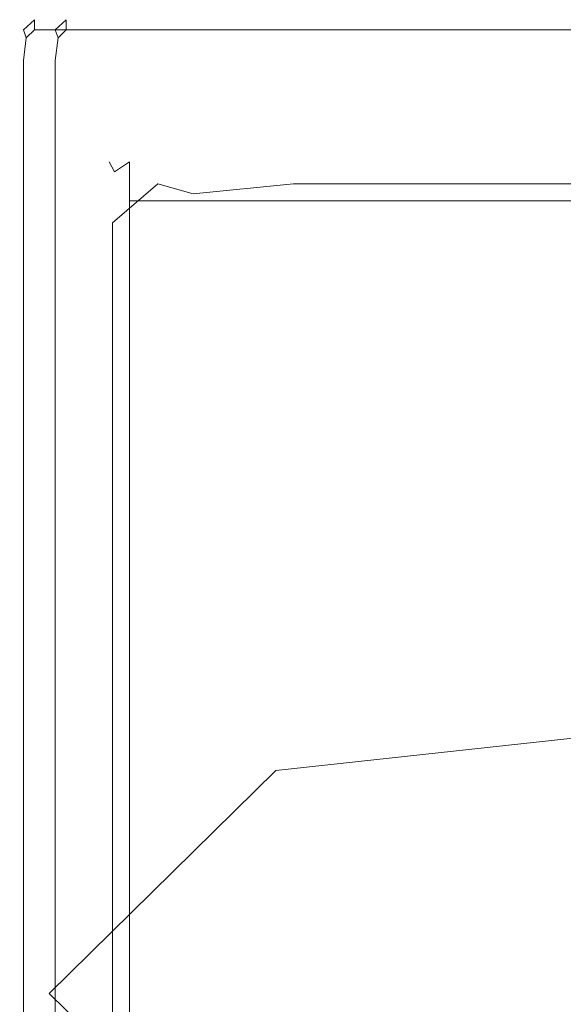
# Model space of a CAD drawing. Extents: x -618 to 618, y -13 to 12.
# Drawn here: x 219 to 226, y 0 to 12 of the extents above; entities that cross this region are included whole.
import ezdxf

# ---------------------------------------------------------------- set-up
doc = ezdxf.new("R2010")
doc.units = 0
doc.header["$LTSCALE"] = 500
doc.header["$MEASUREMENT"] = 0
doc.layers.add('CHROM', color=7, linetype='Continuous')
doc.layers.add('CHROM_2', color=7, linetype='Continuous')

msp = doc.modelspace()

# ---------------------------------------------------------------- linework, layer by layer
at = {"layer": 'CHROM', "lineweight": 0}
for points, invisible_edges in [([(220.456, 10.841, -672.07), (220.192, 10.675, -672.07), (220.192, 10.675, -502.862), (220.456, 10.841, -502.862)], 15), ([(220.456, 10.841, -672.07), (220.456, 10.675, -673.811), (220.26, 10.545, -673.359), (220.192, 10.675, -672.07)], 15), ([(220.456, 10.841, 667.313), (220.192, 10.675, 667.313), (220.26, 10.545, 668.602), (220.456, 10.675, 669.053)], 15), ([(220.456, 10.841, 667.313), (220.456, 10.841, 498.105), (220.192, 10.675, 498.105), (220.192, 10.675, 667.313)], 15), ([(220.456, 10.841, 0.121), (220.192, 10.675, 0.121), (220.192, 10.675, 498.105), (220.456, 10.841, 498.105)], 15), ([(220.456, 10.841, 0.121), (220.456, 10.841, -502.862), (220.192, 10.675, -502.862), (220.192, 10.675, 0.121)], 15), ([(220.456, 10.841, -672.07), (220.456, 10.841, -502.862), (223.344, 10.841, -502.862), (223.344, 10.841, -672.07)], 15), ([(220.456, 10.841, -672.07), (223.344, 10.841, -672.07), (223.344, 10.675, -673.811), (220.456, 10.675, -673.811)], 15), ([(220.456, 10.841, 667.313), (220.456, 10.675, 669.053), (223.344, 10.675, 669.053), (223.344, 10.841, 667.313)], 15), ([(220.456, 10.841, 667.313), (223.344, 10.841, 667.313), (223.344, 10.841, 498.105), (220.456, 10.841, 498.105)], 15), ([(220.456, 10.841, 0.121), (220.456, 10.841, 498.105), (223.344, 10.841, 498.105), (223.344, 10.841, 0.121)], 15), ([(220.456, 10.841, 0.121), (223.344, 10.841, 0.121), (223.344, 10.841, -502.862), (220.456, 10.841, -502.862)], 15), ([(231.303, 10.841, -672.07), (223.344, 10.841, -672.07), (223.344, 10.841, -502.862), (231.303, 10.841, -502.862)], 15), ([(231.303, 10.841, -672.07), (231.303, 10.675, -673.811), (223.344, 10.675, -673.811), (223.344, 10.841, -672.07)], 15), ([(231.303, 10.841, 667.313), (223.344, 10.841, 667.313), (223.344, 10.675, 669.053), (231.303, 10.675, 669.053)], 15), ([(231.303, 10.841, 667.313), (231.303, 10.841, 498.105), (223.344, 10.841, 498.105), (223.344, 10.841, 667.313)], 15), ([(231.303, 10.841, 0.121), (223.344, 10.841, 0.121), (223.344, 10.841, 498.105), (231.303, 10.841, 498.105)], 15), ([(231.303, 10.841, 0.121), (231.303, 10.841, -502.862), (223.344, 10.841, -502.862), (223.344, 10.841, 0.121)], 15), ([(220.103, 10.175, -672.07), (220.103, 10.175, -502.862), (220.192, 10.675, -502.862), (220.192, 10.675, -672.07)], 11), ([(220.103, 10.175, -672.07), (220.192, 10.675, -672.07), (220.26, 10.545, -673.359), (220.192, 10.175, -673.811)], 13), ([(220.103, 10.175, 667.313), (220.192, 10.175, 669.053), (220.26, 10.545, 668.602), (220.192, 10.675, 667.313)], 11), ([(220.103, 10.175, 667.313), (220.192, 10.675, 667.313), (220.192, 10.675, 498.105), (220.103, 10.175, 498.105)], 13), ([(220.103, 10.175, 0.121), (220.103, 10.175, 498.105), (220.192, 10.675, 498.105), (220.192, 10.675, 0.121)], 11), ([(220.103, 10.175, 0.121), (220.192, 10.675, 0.121), (220.192, 10.675, -502.862), (220.103, 10.175, -502.862)], 13), ([(220.456, 10.175, -674.391), (220.192, 10.175, -673.811), (220.26, 10.545, -673.359), (220.456, 10.675, -673.811)], 3), ([(220.456, 10.175, 669.633), (220.456, 10.675, 669.053), (220.26, 10.545, 668.602), (220.192, 10.175, 669.053)], 13), ([(220.456, 10.175, -674.391), (220.456, 10.675, -673.811), (223.344, 10.675, -673.811), (223.344, 10.175, -674.391)], 15), ([(220.456, 10.175, 669.633), (223.344, 10.175, 669.633), (223.344, 10.675, 669.053), (220.456, 10.675, 669.053)], 6), ([(231.303, 10.175, -674.391), (223.344, 10.175, -674.391), (223.344, 10.675, -673.811), (231.303, 10.675, -673.811)], 15), ([(231.303, 10.175, 669.633), (231.303, 10.675, 669.053), (223.344, 10.675, 669.053), (223.344, 10.175, 669.633)], 7), ([(222.563, 10.561, -675.495), (222.563, 10.561, -678.377), (220.819, 10.393, -678.377), (220.819, 10.393, -675.495)], 15), ([(222.563, 10.561, -675.495), (220.819, 10.393, -675.495), (221.271, 10.263, -675.299), (222.563, 10.393, -675.231)], 11), ([(222.563, 10.561, -697.147), (222.563, 10.393, -697.411), (221.271, 10.263, -697.342), (220.819, 10.393, -697.147)], 15), ([(222.563, 10.561, -697.147), (220.819, 10.393, -697.147), (220.819, 10.393, -694.264), (222.563, 10.561, -694.264)], 15), ([(222.563, 10.561, -686.321), (222.563, 10.561, -694.264), (220.819, 10.393, -694.264), (220.819, 10.393, -686.321)], 15), ([(222.563, 10.561, -686.321), (220.819, 10.393, -686.321), (220.819, 10.393, -678.377), (222.563, 10.561, -678.377)], 15), ([(222.563, 10.561, -675.495), (222.563, 10.393, -675.231), (272.802, 10.393, -675.231), (272.802, 10.561, -675.495)], 13), ([(222.563, 10.561, -675.495), (272.802, 10.561, -675.495), (272.802, 10.561, -678.377), (222.563, 10.561, -678.377)], 15), ([(222.563, 10.561, -697.147), (222.563, 10.561, -694.264), (272.802, 10.561, -694.264), (272.802, 10.561, -697.147)], 15), ([(222.563, 10.561, -697.147), (272.802, 10.561, -697.147), (272.802, 10.393, -697.411), (222.563, 10.393, -697.411)], 15), ([(222.563, 10.561, -686.321), (222.563, 10.561, -678.377), (272.802, 10.561, -678.377), (272.802, 10.561, -686.321)], 15), ([(222.563, 10.561, -686.321), (272.802, 10.561, -686.321), (272.802, 10.561, -694.264), (222.563, 10.561, -694.264)], 15), ([(220.237, 9.893, -697.147), (220.237, 9.893, -694.264), (220.819, 10.393, -694.264), (220.819, 10.393, -697.147)], 6), ([(220.237, 9.893, -697.147), (220.819, 10.393, -697.147), (221.271, 10.263, -697.342), (220.819, 9.893, -697.411)], 13), ([(220.237, 9.893, -675.495), (220.819, 9.893, -675.231), (221.271, 10.263, -675.299), (220.819, 10.393, -675.495)], 3), ([(220.237, 9.893, -675.495), (220.819, 10.393, -675.495), (220.819, 10.393, -678.377), (220.237, 9.893, -678.377)], 7), ([(220.237, 9.893, -686.321), (220.237, 9.893, -678.377), (220.819, 10.393, -678.377), (220.819, 10.393, -686.321)], 14), ([(220.237, 9.893, -686.321), (220.819, 10.393, -686.321), (220.819, 10.393, -694.264), (220.237, 9.893, -694.264)], 7), ([(222.563, 9.893, -697.499), (220.819, 9.893, -697.411), (221.271, 10.263, -697.342), (222.563, 10.393, -697.411)], 11), ([(222.563, 9.893, -675.143), (222.563, 10.393, -675.231), (221.271, 10.263, -675.299), (220.819, 9.893, -675.231)], 15), ([(222.563, 9.893, -697.499), (222.563, 10.393, -697.411), (272.802, 10.393, -697.411), (272.802, 9.893, -697.499)], 13), ([(222.563, 9.893, -675.143), (272.802, 9.893, -675.143), (272.802, 10.393, -675.231), (222.563, 10.393, -675.231)], 15), ([(220.103, 10.175, -672.07), (220.103, 7.297, -672.07), (220.103, 7.297, -502.862), (220.103, 10.175, -502.862)], 15), ([(220.103, 10.175, -672.07), (220.192, 10.175, -673.811), (220.192, 7.297, -673.811), (220.103, 7.297, -672.07)], 15), ([(220.103, 10.175, 667.313), (220.103, 7.298, 667.313), (220.192, 7.298, 669.053), (220.192, 10.175, 669.053)], 15), ([(220.103, 10.175, 667.313), (220.103, 10.175, 498.105), (220.103, 7.298, 498.105), (220.103, 7.298, 667.313)], 15), ([(220.103, 10.175, 0.121), (220.103, 7.297, 0.121), (220.103, 7.298, 498.105), (220.103, 10.175, 498.105)], 15), ([(220.103, 10.175, 0.121), (220.103, 10.175, -502.862), (220.103, 7.297, -502.862), (220.103, 7.297, 0.121)], 15), ([(220.456, 10.175, -674.391), (220.456, 7.297, -674.391), (220.192, 7.297, -673.811), (220.192, 10.175, -673.811)], 15), ([(220.456, 10.175, 669.633), (220.192, 10.175, 669.053), (220.192, 7.298, 669.053), (220.456, 7.298, 669.633)], 7), ([(220.456, 10.175, -674.391), (223.344, 10.175, -674.391), (223.344, 7.297, -674.391), (220.456, 7.297, -674.391)], 6), ([(220.456, 10.175, 669.633), (220.456, 7.298, 669.633), (223.344, 7.298, 669.633), (223.344, 10.175, 669.633)], 15), ([(231.303, 10.175, -674.391), (231.303, 7.297, -674.391), (223.344, 7.297, -674.391), (223.344, 10.175, -674.391)], 7), ([(231.303, 10.175, 669.633), (223.344, 10.175, 669.633), (223.344, 7.298, 669.633), (231.303, 7.298, 669.633)], 15), ([(220.237, 9.893, -697.147), (220.819, 9.893, -697.411), (220.819, 7.016, -697.411), (220.237, 7.016, -697.147)], 7), ([(220.237, 9.893, -697.147), (220.237, 7.016, -697.147), (220.237, 7.016, -694.264), (220.237, 9.893, -694.264)], 15), ([(220.237, 9.893, -675.495), (220.237, 9.893, -678.377), (220.237, 7.016, -678.377), (220.237, 7.016, -675.495)], 7), ([(220.237, 9.893, -675.495), (220.237, 7.016, -675.495), (220.819, 7.016, -675.231), (220.819, 9.893, -675.231)], 15), ([(220.237, 9.893, -686.321), (220.237, 9.893, -694.264), (220.237, 7.016, -694.264), (220.237, 7.016, -686.321)], 15), ([(220.237, 9.893, -686.321), (220.237, 7.016, -686.321), (220.237, 7.016, -678.377), (220.237, 9.893, -678.377)], 15), ([(222.563, 9.893, -697.499), (222.563, 7.016, -697.499), (220.819, 7.016, -697.411), (220.819, 9.893, -697.411)], 15), ([(222.563, 9.893, -675.143), (220.819, 9.893, -675.231), (220.819, 7.016, -675.231), (222.563, 7.016, -675.143)], 15), ([(222.563, 9.893, -697.499), (272.802, 9.893, -697.499), (272.802, 7.016, -697.499), (222.563, 7.016, -697.499)], 15), ([(222.563, 9.893, -675.143), (222.563, 7.016, -675.143), (272.802, 7.016, -675.143), (272.802, 9.893, -675.143)], 15), ([(220.103, 0, 667.313), (220.192, 0, 669.053), (220.192, 7.298, 669.053), (220.103, 7.298, 667.313)], 15), ([(220.103, 0, 667.313), (220.103, 7.298, 667.313), (220.103, 7.298, 498.105), (220.103, 0, 498.105)], 15), ([(220.103, 0, 0.121), (220.103, 0, 498.105), (220.103, 7.298, 498.105), (220.103, 7.297, 0.121)], 15), ([(220.103, 0, -672.07), (220.103, 0, -502.862), (220.103, 7.297, -502.862), (220.103, 7.297, -672.07)], 15), ([(220.103, 0, -672.07), (220.103, 7.297, -672.07), (220.192, 7.297, -673.811), (220.192, 0, -673.811)], 15), ([(220.103, 0, 0.121), (220.103, 7.297, 0.121), (220.103, 7.297, -502.862), (220.103, 0, -502.862)], 15), ([(220.456, 0, 669.633), (220.456, 7.298, 669.633), (220.192, 7.298, 669.053), (220.192, 0, 669.053)], 15), ([(220.456, 0, -674.391), (220.192, 0, -673.811), (220.192, 7.297, -673.811), (220.456, 7.297, -674.391)], 7), ([(220.456, 0, 669.633), (223.344, 0, 669.633), (223.344, 7.298, 669.633), (220.456, 7.298, 669.633)], 7), ([(220.456, 0, -674.391), (220.456, 7.297, -674.391), (223.344, 7.297, -674.391), (223.344, 0, -674.391)], 15), ([(231.303, 0, 669.633), (231.303, 7.298, 669.633), (223.344, 7.298, 669.633), (223.344, 0, 669.633)], 15), ([(231.303, 0, -674.391), (223.344, 0, -674.391), (223.344, 7.297, -674.391), (231.303, 7.297, -674.391)], 15), ([(220.237, -0.281, -697.147), (220.237, -0.281, -694.264), (220.237, 7.016, -694.264), (220.237, 7.016, -697.147)], 7), ([(220.237, -0.281, -697.147), (220.237, 7.016, -697.147), (220.819, 7.016, -697.411), (220.819, -0.281, -697.411)], 15), ([(220.237, -0.281, -675.495), (220.819, -0.281, -675.231), (220.819, 7.016, -675.231), (220.237, 7.016, -675.495)], 7), ([(220.237, -0.281, -675.495), (220.237, 7.016, -675.495), (220.237, 7.016, -678.377), (220.237, -0.281, -678.377)], 15), ([(220.237, -0.281, -686.321), (220.237, -0.281, -678.377), (220.237, 7.016, -678.377), (220.237, 7.016, -686.321)], 15), ([(220.237, -0.281, -686.321), (220.237, 7.016, -686.321), (220.237, 7.016, -694.264), (220.237, -0.281, -694.264)], 15), ([(222.563, -0.281, -697.499), (220.819, -0.281, -697.411), (220.819, 7.016, -697.411), (222.563, 7.016, -697.499)], 15), ([(222.563, -0.281, -675.143), (222.563, 7.016, -675.143), (220.819, 7.016, -675.231), (220.819, -0.281, -675.231)], 15), ([(222.563, -0.281, -697.499), (222.563, 7.016, -697.499), (272.802, 7.016, -697.499), (272.802, -0.281, -697.499)], 15), ([(222.563, -0.281, -675.143), (272.802, -0.281, -675.143), (272.802, 7.016, -675.143), (222.563, 7.016, -675.143)], 15), ([(220.103, 0, 667.313), (220.103, -7.297, 667.313), (220.192, -7.297, 669.053), (220.192, 0, 669.053)], 15), ([(220.103, 0, 667.313), (220.103, 0, 498.105), (220.103, -7.297, 498.105), (220.103, -7.297, 667.313)], 15), ([(220.103, 0, 0.121), (220.103, -7.297, 0.121), (220.103, -7.297, 498.105), (220.103, 0, 498.105)], 15), ([(220.103, 0, 0.121), (220.103, 0, -502.862), (220.103, -7.297, -502.862), (220.103, -7.297, 0.121)], 15), ([(220.456, 0, 669.633), (220.192, 0, 669.053), (220.192, -7.297, 669.053), (220.456, -7.297, 669.633)], 7), ([(220.456, 0, 669.633), (220.456, -7.297, 669.633), (223.344, -7.297, 669.633), (223.344, 0, 669.633)], 15), ([(231.303, 0, 669.633), (223.344, 0, 669.633), (223.344, -7.297, 669.633), (231.303, -7.297, 669.633)], 15), ([(220.103, 0, -672.07), (220.103, -7.297, -672.07), (220.103, -7.297, -502.862), (220.103, 0, -502.862)], 15), ([(220.103, 0, -672.07), (220.192, 0, -673.811), (220.192, -7.297, -673.811), (220.103, -7.297, -672.07)], 15), ([(220.456, 0, -674.391), (220.456, -7.297, -674.391), (220.192, -7.297, -673.811), (220.192, 0, -673.811)], 15), ([(220.456, 0, -674.391), (223.344, 0, -674.391), (223.344, -7.297, -674.391), (220.456, -7.297, -674.391)], 7), ([(231.303, 0, -674.391), (231.303, -7.297, -674.391), (223.344, -7.297, -674.391), (223.344, 0, -674.391)], 15)]:
    msp.add_3dface(points, dxfattribs=dict(at, invisible_edges=invisible_edges))
at = {"layer": 'CHROM_2', "lineweight": 0}
for points, invisible_edges in [([(219.232, 12.5, -660.635), (219.09, 12.368, -660.635), (219.09, 12.368, -659.535), (219.232, 12.5, -659.535)], 15), ([(219.232, 12.5, -660.635), (219.232, 12.5, -661.829), (219.09, 12.368, -661.829), (219.09, 12.368, -660.635)], 15), ([(219.232, 12.5, -692.074), (219.09, 12.368, -692.074), (219.09, 12.368, -688.252), (219.232, 12.5, -688.252)], 14), ([(219.232, 12.5, -692.074), (219.232, 12.368, -692.347), (219.127, 12.266, -692.276), (219.09, 12.368, -692.074)], 13), ([(219.232, 12.5, -677.511), (219.09, 12.368, -677.511), (219.09, 12.368, -666.698), (219.232, 12.5, -666.698)], 15), ([(219.232, 12.5, -677.511), (219.232, 12.5, -688.252), (219.09, 12.368, -688.252), (219.09, 12.368, -677.511)], 15), ([(219.232, 12.5, -658.985), (219.09, 12.368, -658.985), (219.127, 12.266, -658.832), (219.232, 12.368, -658.779)], 11), ([(219.232, 12.5, -658.985), (219.232, 12.5, -659.535), (219.09, 12.368, -659.535), (219.09, 12.368, -658.985)], 15), ([(219.232, 12.5, -662.66), (219.09, 12.368, -662.66), (219.09, 12.368, -661.829), (219.232, 12.5, -661.829)], 15), ([(219.232, 12.5, -662.66), (219.232, 12.5, -666.698), (219.09, 12.368, -666.698), (219.09, 12.368, -662.66)], 15), ([(219.232, 12.5, -660.635), (219.232, 12.5, -659.535), (222.288, 12.5, -659.535), (222.288, 12.5, -660.635)], 15), ([(219.232, 12.5, -660.635), (222.288, 12.5, -660.635), (222.288, 12.5, -661.829), (219.232, 12.5, -661.829)], 15), ([(219.232, 12.5, -692.074), (219.232, 12.5, -688.252), (222.288, 12.5, -688.252), (222.288, 12.5, -692.074)], 15), ([(219.232, 12.5, -692.074), (222.288, 12.5, -692.074), (222.288, 12.368, -692.347), (219.232, 12.368, -692.347)], 3), ([(219.232, 12.5, -677.511), (219.232, 12.5, -666.698), (222.288, 12.5, -666.698), (222.288, 12.5, -677.511)], 15), ([(219.232, 12.5, -677.511), (222.288, 12.5, -677.511), (222.288, 12.5, -688.252), (219.232, 12.5, -688.252)], 15), ([(219.232, 12.5, -658.985), (219.232, 12.368, -658.779), (222.288, 12.368, -658.779), (222.288, 12.5, -658.985)], 13), ([(219.232, 12.5, -658.985), (222.288, 12.5, -658.985), (222.288, 12.5, -659.535), (219.232, 12.5, -659.535)], 15), ([(219.232, 12.5, -662.66), (219.232, 12.5, -661.829), (222.288, 12.5, -661.829), (222.288, 12.5, -662.66)], 15), ([(219.232, 12.5, -662.66), (222.288, 12.5, -662.66), (222.288, 12.5, -666.698), (219.232, 12.5, -666.698)], 15), ([(219.641, 12.5, 690.575), (219.499, 12.369, 690.575), (219.499, 12.369, 691.675), (219.641, 12.5, 691.675)], 15), ([(219.641, 12.5, 690.575), (219.641, 12.5, 689.381), (219.499, 12.369, 689.381), (219.499, 12.369, 690.575)], 15), ([(219.641, 12.5, 659.135), (219.499, 12.369, 659.135), (219.499, 12.369, 662.958), (219.641, 12.5, 662.958)], 14), ([(219.641, 12.5, 659.135), (219.641, 12.369, 658.863), (219.536, 12.266, 658.934), (219.499, 12.369, 659.135)], 13), ([(219.641, 12.5, 673.699), (219.499, 12.369, 673.699), (219.499, 12.369, 684.512), (219.641, 12.5, 684.512)], 15), ([(219.641, 12.5, 673.699), (219.641, 12.5, 662.958), (219.499, 12.369, 662.958), (219.499, 12.369, 673.699)], 15), ([(219.641, 12.5, 692.225), (219.499, 12.369, 692.225), (219.536, 12.266, 692.378), (219.641, 12.369, 692.431)], 11), ([(219.641, 12.5, 692.225), (219.641, 12.5, 691.675), (219.499, 12.369, 691.675), (219.499, 12.369, 692.225)], 15), ([(219.641, 12.5, 688.549), (219.499, 12.369, 688.549), (219.499, 12.369, 689.381), (219.641, 12.5, 689.381)], 15), ([(219.641, 12.5, 688.549), (219.641, 12.5, 684.512), (219.499, 12.369, 684.512), (219.499, 12.369, 688.549)], 15), ([(219.641, 12.5, 690.575), (219.641, 12.5, 691.675), (221.288, 12.5, 691.675), (221.288, 12.5, 690.575)], 15), ([(219.641, 12.5, 690.575), (221.288, 12.5, 690.575), (221.288, 12.5, 689.381), (219.641, 12.5, 689.381)], 15), ([(219.641, 12.5, 659.135), (219.641, 12.5, 662.958), (221.288, 12.5, 662.958), (221.288, 12.5, 659.135)], 15), ([(219.641, 12.5, 659.135), (221.288, 12.5, 659.135), (221.288, 12.369, 658.863), (219.641, 12.369, 658.863)], 3), ([(219.641, 12.5, 673.699), (219.641, 12.5, 684.512), (221.288, 12.5, 684.512), (221.288, 12.5, 673.699)], 15), ([(219.641, 12.5, 673.699), (221.288, 12.5, 673.699), (221.288, 12.5, 662.958), (219.641, 12.5, 662.958)], 15), ([(219.641, 12.5, 692.225), (219.641, 12.369, 692.431), (221.288, 12.369, 692.431), (221.288, 12.5, 692.225)], 13), ([(219.641, 12.5, 692.225), (221.288, 12.5, 692.225), (221.288, 12.5, 691.675), (219.641, 12.5, 691.675)], 15), ([(219.641, 12.5, 688.549), (219.641, 12.5, 689.381), (221.288, 12.5, 689.381), (221.288, 12.5, 688.549)], 15), ([(219.641, 12.5, 688.549), (221.288, 12.5, 688.549), (221.288, 12.5, 684.512), (219.641, 12.5, 684.512)], 15), ([(225.847, 12.5, 688.549), (221.288, 12.5, 688.549), (221.288, 12.5, 689.381), (225.847, 12.5, 689.381)], 15), ([(225.847, 12.5, 688.549), (225.847, 12.5, 684.512), (221.288, 12.5, 684.512), (221.288, 12.5, 688.549)], 15), ([(225.847, 12.5, 692.225), (221.288, 12.5, 692.225), (221.288, 12.369, 692.431), (225.847, 12.369, 692.431)], 15), ([(225.847, 12.5, 692.225), (225.847, 12.5, 691.675), (221.288, 12.5, 691.675), (221.288, 12.5, 692.225)], 15), ([(225.847, 12.5, 673.699), (221.288, 12.5, 673.699), (221.288, 12.5, 684.512), (225.847, 12.5, 684.512)], 15), ([(225.847, 12.5, 673.699), (225.847, 12.5, 662.958), (221.288, 12.5, 662.958), (221.288, 12.5, 673.699)], 15), ([(225.847, 12.5, 690.575), (221.288, 12.5, 690.575), (221.288, 12.5, 691.675), (225.847, 12.5, 691.675)], 15), ([(225.847, 12.5, 690.575), (225.847, 12.5, 689.381), (221.288, 12.5, 689.381), (221.288, 12.5, 690.575)], 15), ([(225.847, 12.5, 659.135), (221.288, 12.5, 659.135), (221.288, 12.5, 662.958), (225.847, 12.5, 662.958)], 15), ([(225.847, 12.5, 659.135), (225.847, 12.369, 658.863), (221.288, 12.369, 658.863), (221.288, 12.5, 659.135)], 15), ([(231.078, 12.5, -692.074), (222.288, 12.5, -692.074), (222.288, 12.5, -688.252), (231.078, 12.5, -688.252)], 15), ([(231.078, 12.5, -692.074), (231.078, 12.368, -692.347), (222.288, 12.368, -692.347), (222.288, 12.5, -692.074)], 13), ([(231.078, 12.5, -660.635), (222.288, 12.5, -660.635), (222.288, 12.5, -659.535), (231.078, 12.5, -659.535)], 15), ([(231.078, 12.5, -660.635), (231.078, 12.5, -661.829), (222.288, 12.5, -661.829), (222.288, 12.5, -660.635)], 15), ([(231.078, 12.5, -677.511), (222.288, 12.5, -677.511), (222.288, 12.5, -666.698), (231.078, 12.5, -666.698)], 15), ([(231.078, 12.5, -677.511), (231.078, 12.5, -688.252), (222.288, 12.5, -688.252), (222.288, 12.5, -677.511)], 15), ([(231.078, 12.5, -658.985), (222.288, 12.5, -658.985), (222.288, 12.368, -658.779), (231.078, 12.368, -658.779)], 11), ([(231.078, 12.5, -658.985), (231.078, 12.5, -659.535), (222.288, 12.5, -659.535), (222.288, 12.5, -658.985)], 15), ([(231.078, 12.5, -662.66), (222.288, 12.5, -662.66), (222.288, 12.5, -661.829), (231.078, 12.5, -661.829)], 15), ([(231.078, 12.5, -662.66), (231.078, 12.5, -666.698), (222.288, 12.5, -666.698), (222.288, 12.5, -662.66)], 15), ([(225.847, 12.5, 688.549), (225.847, 12.5, 689.381), (231.753, 12.5, 689.381), (231.753, 12.5, 688.549)], 15), ([(225.847, 12.5, 688.549), (231.753, 12.5, 688.549), (231.753, 12.5, 684.512), (225.847, 12.5, 684.512)], 15), ([(225.847, 12.5, 692.225), (225.847, 12.369, 692.431), (231.753, 12.369, 692.431), (231.753, 12.5, 692.225)], 15), ([(225.847, 12.5, 692.225), (231.753, 12.5, 692.225), (231.753, 12.5, 691.675), (225.847, 12.5, 691.675)], 15), ([(225.847, 12.5, 673.699), (225.847, 12.5, 684.512), (231.753, 12.5, 684.512), (231.753, 12.5, 673.699)], 15), ([(225.847, 12.5, 673.699), (231.753, 12.5, 673.699), (231.753, 12.5, 662.958), (225.847, 12.5, 662.958)], 15), ([(225.847, 12.5, 690.575), (225.847, 12.5, 691.675), (231.753, 12.5, 691.675), (231.753, 12.5, 690.575)], 15), ([(225.847, 12.5, 690.575), (231.753, 12.5, 690.575), (231.753, 12.5, 689.381), (225.847, 12.5, 689.381)], 15), ([(225.847, 12.5, 659.135), (225.847, 12.5, 662.958), (231.753, 12.5, 662.958), (231.753, 12.5, 659.135)], 15), ([(225.847, 12.5, 659.135), (231.753, 12.5, 659.135), (231.753, 12.369, 658.863), (225.847, 12.369, 658.863)], 15), ([(219.043, 11.975, -692.074), (219.043, 11.975, -688.252), (219.09, 12.368, -688.252), (219.09, 12.368, -692.074)], 11), ([(219.043, 11.975, -692.074), (219.09, 12.368, -692.074), (219.127, 12.266, -692.276), (219.09, 11.975, -692.347)], 11), ([(219.043, 11.975, -660.635), (219.043, 11.975, -659.535), (219.09, 12.368, -659.535), (219.09, 12.368, -660.635)], 11), ([(219.043, 11.975, -660.635), (219.09, 12.368, -660.635), (219.09, 12.368, -661.829), (219.043, 11.975, -661.829)], 13), ([(219.043, 11.975, -677.511), (219.043, 11.975, -666.698), (219.09, 12.368, -666.698), (219.09, 12.368, -677.511)], 11), ([(219.043, 11.975, -677.511), (219.09, 12.368, -677.511), (219.09, 12.368, -688.252), (219.043, 11.975, -688.252)], 13), ([(219.043, 11.975, -658.985), (219.09, 11.975, -658.779), (219.127, 12.266, -658.832), (219.09, 12.368, -658.985)], 9), ([(219.043, 11.975, -658.985), (219.09, 12.368, -658.985), (219.09, 12.368, -659.535), (219.043, 11.975, -659.535)], 13), ([(219.043, 11.975, -662.66), (219.043, 11.975, -661.829), (219.09, 12.368, -661.829), (219.09, 12.368, -662.66)], 11), ([(219.043, 11.975, -662.66), (219.09, 12.368, -662.66), (219.09, 12.368, -666.698), (219.043, 11.975, -666.698)], 13), ([(219.232, 11.975, -692.438), (219.09, 11.975, -692.347), (219.127, 12.266, -692.276), (219.232, 12.368, -692.347)], 15), ([(219.232, 11.975, -658.71), (219.232, 12.368, -658.779), (219.127, 12.266, -658.832), (219.09, 11.975, -658.779)], 15), ([(219.232, 11.975, -692.438), (219.232, 12.368, -692.347), (222.288, 12.368, -692.347), (222.288, 11.975, -692.438)], 15), ([(219.232, 11.975, -658.71), (222.288, 11.975, -658.71), (222.288, 12.368, -658.779), (219.232, 12.368, -658.779)], 15), ([(219.452, 11.975, 659.135), (219.452, 11.975, 662.958), (219.499, 12.369, 662.958), (219.499, 12.369, 659.135)], 11), ([(219.452, 11.975, 659.135), (219.499, 12.369, 659.135), (219.536, 12.266, 658.934), (219.499, 11.975, 658.863)], 11), ([(219.452, 11.975, 690.575), (219.452, 11.975, 691.675), (219.499, 12.369, 691.675), (219.499, 12.369, 690.575)], 11), ([(219.452, 11.975, 690.575), (219.499, 12.369, 690.575), (219.499, 12.369, 689.381), (219.452, 11.975, 689.381)], 13), ([(219.452, 11.975, 673.699), (219.452, 11.975, 684.512), (219.499, 12.369, 684.512), (219.499, 12.369, 673.699)], 11), ([(219.452, 11.975, 673.699), (219.499, 12.369, 673.699), (219.499, 12.369, 662.958), (219.452, 11.975, 662.958)], 13), ([(219.452, 11.975, 692.225), (219.499, 11.975, 692.431), (219.536, 12.266, 692.378), (219.499, 12.369, 692.225)], 9), ([(219.452, 11.975, 692.225), (219.499, 12.369, 692.225), (219.499, 12.369, 691.675), (219.452, 11.975, 691.675)], 13), ([(219.452, 11.975, 688.549), (219.452, 11.975, 689.381), (219.499, 12.369, 689.381), (219.499, 12.369, 688.549)], 11), ([(219.452, 11.975, 688.549), (219.499, 12.369, 688.549), (219.499, 12.369, 684.512), (219.452, 11.975, 684.512)], 13), ([(219.641, 11.975, 658.772), (219.499, 11.975, 658.863), (219.536, 12.266, 658.934), (219.641, 12.369, 658.863)], 15), ([(219.641, 11.975, 692.5), (219.641, 12.369, 692.431), (219.536, 12.266, 692.378), (219.499, 11.975, 692.431)], 15), ([(219.641, 11.975, 658.772), (219.641, 12.369, 658.863), (221.288, 12.369, 658.863), (221.288, 11.975, 658.772)], 15), ([(219.641, 11.975, 692.5), (221.288, 11.975, 692.5), (221.288, 12.369, 692.431), (219.641, 12.369, 692.431)], 15), ([(225.847, 11.975, 658.772), (221.288, 11.975, 658.772), (221.288, 12.369, 658.863), (225.847, 12.369, 658.863)], 11), ([(225.847, 11.975, 692.5), (225.847, 12.369, 692.431), (221.288, 12.369, 692.431), (221.288, 11.975, 692.5)], 13), ([(231.078, 11.975, -692.438), (222.288, 11.975, -692.438), (222.288, 12.368, -692.347), (231.078, 12.368, -692.347)], 15), ([(231.078, 11.975, -658.71), (231.078, 12.368, -658.779), (222.288, 12.368, -658.779), (222.288, 11.975, -658.71)], 15), ([(225.847, 11.975, 658.772), (225.847, 12.369, 658.863), (231.753, 12.369, 658.863), (231.753, 11.975, 658.772)], 13), ([(225.847, 11.975, 692.5), (231.753, 11.975, 692.5), (231.753, 12.369, 692.431), (225.847, 12.369, 692.431)], 11), ([(219.043, 11.975, -692.074), (219.043, 10.627, -692.074), (219.043, 10.627, -688.252), (219.043, 11.975, -688.252)], 15), ([(219.043, 11.975, -692.074), (219.09, 11.975, -692.347), (219.09, 10.627, -692.347), (219.043, 10.627, -692.074)], 13), ([(219.043, 11.975, -660.635), (219.043, 10.627, -660.635), (219.043, 10.627, -659.535), (219.043, 11.975, -659.535)], 15), ([(219.043, 11.975, -660.635), (219.043, 11.975, -661.829), (219.043, 10.627, -661.829), (219.043, 10.627, -660.635)], 15), ([(219.043, 11.975, -677.511), (219.043, 10.627, -677.511), (219.043, 10.627, -666.698), (219.043, 11.975, -666.698)], 15), ([(219.043, 11.975, -677.511), (219.043, 11.975, -688.252), (219.043, 10.627, -688.252), (219.043, 10.627, -677.511)], 15), ([(219.043, 11.975, -658.985), (219.043, 10.627, -658.985), (219.09, 10.627, -658.779), (219.09, 11.975, -658.779)], 11), ([(219.043, 11.975, -658.985), (219.043, 11.975, -659.535), (219.043, 10.627, -659.535), (219.043, 10.627, -658.985)], 15), ([(219.043, 11.975, -662.66), (219.043, 10.627, -662.66), (219.043, 10.627, -661.829), (219.043, 11.975, -661.829)], 15), ([(219.043, 11.975, -662.66), (219.043, 11.975, -666.698), (219.043, 10.627, -666.698), (219.043, 10.627, -662.66)], 15), ([(219.232, 11.975, -692.438), (219.232, 10.627, -692.438), (219.09, 10.627, -692.347), (219.09, 11.975, -692.347)], 15), ([(219.232, 11.975, -658.71), (219.09, 11.975, -658.779), (219.09, 10.627, -658.779), (219.232, 10.627, -658.71)], 15), ([(219.232, 11.975, -692.438), (222.288, 11.975, -692.438), (222.288, 10.627, -692.438), (219.232, 10.627, -692.438)], 15), ([(219.232, 11.975, -658.71), (219.232, 10.627, -658.71), (222.288, 10.627, -658.71), (222.288, 11.975, -658.71)], 15), ([(219.452, 11.975, 659.135), (219.452, 10.627, 659.135), (219.452, 10.627, 662.958), (219.452, 11.975, 662.958)], 15), ([(219.452, 11.975, 659.135), (219.499, 11.975, 658.863), (219.499, 10.627, 658.863), (219.452, 10.627, 659.135)], 13), ([(219.452, 11.975, 690.575), (219.452, 10.627, 690.575), (219.452, 10.627, 691.675), (219.452, 11.975, 691.675)], 15), ([(219.452, 11.975, 690.575), (219.452, 11.975, 689.381), (219.452, 10.627, 689.381), (219.452, 10.627, 690.575)], 15), ([(219.452, 11.975, 673.699), (219.452, 10.627, 673.699), (219.452, 10.627, 684.512), (219.452, 11.975, 684.512)], 15), ([(219.452, 11.975, 673.699), (219.452, 11.975, 662.958), (219.452, 10.627, 662.958), (219.452, 10.627, 673.699)], 15), ([(219.452, 11.975, 692.225), (219.452, 10.627, 692.225), (219.499, 10.627, 692.431), (219.499, 11.975, 692.431)], 11), ([(219.452, 11.975, 692.225), (219.452, 11.975, 691.675), (219.452, 10.627, 691.675), (219.452, 10.627, 692.225)], 15), ([(219.452, 11.975, 688.549), (219.452, 10.627, 688.549), (219.452, 10.627, 689.381), (219.452, 11.975, 689.381)], 15), ([(219.452, 11.975, 688.549), (219.452, 11.975, 684.512), (219.452, 10.627, 684.512), (219.452, 10.627, 688.549)], 15), ([(219.641, 11.975, 658.772), (219.641, 10.627, 658.772), (219.499, 10.627, 658.863), (219.499, 11.975, 658.863)], 15), ([(219.641, 11.975, 692.5), (219.499, 11.975, 692.431), (219.499, 10.627, 692.431), (219.641, 10.627, 692.5)], 15), ([(219.641, 11.975, 658.772), (221.288, 11.975, 658.772), (221.288, 10.627, 658.772), (219.641, 10.627, 658.772)], 15), ([(219.641, 11.975, 692.5), (219.641, 10.627, 692.5), (221.288, 10.627, 692.5), (221.288, 11.975, 692.5)], 15), ([(225.847, 11.975, 658.772), (225.847, 10.627, 658.772), (221.288, 10.627, 658.772), (221.288, 11.975, 658.772)], 15), ([(225.847, 11.975, 692.5), (221.288, 11.975, 692.5), (221.288, 10.627, 692.5), (225.847, 10.627, 692.5)], 15), ([(231.078, 11.975, -692.438), (231.078, 10.627, -692.438), (222.288, 10.627, -692.438), (222.288, 11.975, -692.438)], 15), ([(231.078, 11.975, -658.71), (222.288, 11.975, -658.71), (222.288, 10.627, -658.71), (231.078, 10.627, -658.71)], 15), ([(225.847, 11.975, 658.772), (231.753, 11.975, 658.772), (231.753, 10.627, 658.772), (225.847, 10.627, 658.772)], 15), ([(225.847, 11.975, 692.5), (225.847, 10.627, 692.5), (231.753, 10.627, 692.5), (231.753, 11.975, 692.5)], 15), ([(219.043, 7.634, -692.074), (219.043, 7.634, -688.252), (219.043, 10.627, -688.252), (219.043, 10.627, -692.074)], 15), ([(219.043, 7.634, -692.074), (219.043, 10.627, -692.074), (219.09, 10.627, -692.347), (219.09, 7.634, -692.347)], 11), ([(219.043, 7.634, -660.635), (219.043, 7.634, -659.535), (219.043, 10.627, -659.535), (219.043, 10.627, -660.635)], 15), ([(219.043, 7.634, -660.635), (219.043, 10.627, -660.635), (219.043, 10.627, -661.829), (219.043, 7.634, -661.829)], 15), ([(219.043, 7.634, -677.511), (219.043, 7.634, -666.698), (219.043, 10.627, -666.698), (219.043, 10.627, -677.511)], 15), ([(219.043, 7.634, -677.511), (219.043, 10.627, -677.511), (219.043, 10.627, -688.252), (219.043, 7.634, -688.252)], 15), ([(219.043, 7.634, -658.985), (219.09, 7.634, -658.779), (219.09, 10.627, -658.779), (219.043, 10.627, -658.985)], 13), ([(219.043, 7.634, -658.985), (219.043, 10.627, -658.985), (219.043, 10.627, -659.535), (219.043, 7.634, -659.535)], 15), ([(219.043, 7.634, -662.66), (219.043, 7.634, -661.829), (219.043, 10.627, -661.829), (219.043, 10.627, -662.66)], 15), ([(219.043, 7.634, -662.66), (219.043, 10.627, -662.66), (219.043, 10.627, -666.698), (219.043, 7.634, -666.698)], 15), ([(219.232, 7.634, -692.438), (219.09, 7.634, -692.347), (219.09, 10.627, -692.347), (219.232, 10.627, -692.438)], 15), ([(219.232, 7.634, -658.71), (219.232, 10.627, -658.71), (219.09, 10.627, -658.779), (219.09, 7.634, -658.779)], 15), ([(219.232, 7.634, -692.438), (219.232, 10.627, -692.438), (222.288, 10.627, -692.438), (222.288, 7.634, -692.438)], 15), ([(219.232, 7.634, -658.71), (222.288, 7.634, -658.71), (222.288, 10.627, -658.71), (219.232, 10.627, -658.71)], 15), ([(219.452, 7.634, 659.135), (219.452, 7.634, 662.958), (219.452, 10.627, 662.958), (219.452, 10.627, 659.135)], 15), ([(219.452, 7.634, 659.135), (219.452, 10.627, 659.135), (219.499, 10.627, 658.863), (219.499, 7.634, 658.863)], 11), ([(219.452, 7.634, 690.575), (219.452, 7.634, 691.675), (219.452, 10.627, 691.675), (219.452, 10.627, 690.575)], 15), ([(219.452, 7.634, 690.575), (219.452, 10.627, 690.575), (219.452, 10.627, 689.381), (219.452, 7.634, 689.381)], 15), ([(219.452, 7.634, 673.699), (219.452, 7.634, 684.512), (219.452, 10.627, 684.512), (219.452, 10.627, 673.699)], 15), ([(219.452, 7.634, 673.699), (219.452, 10.627, 673.699), (219.452, 10.627, 662.958), (219.452, 7.634, 662.958)], 15), ([(219.452, 7.634, 692.225), (219.499, 7.634, 692.431), (219.499, 10.627, 692.431), (219.452, 10.627, 692.225)], 13), ([(219.452, 7.634, 692.225), (219.452, 10.627, 692.225), (219.452, 10.627, 691.675), (219.452, 7.634, 691.675)], 15), ([(219.452, 7.634, 688.549), (219.452, 7.634, 689.381), (219.452, 10.627, 689.381), (219.452, 10.627, 688.549)], 15), ([(219.452, 7.634, 688.549), (219.452, 10.627, 688.549), (219.452, 10.627, 684.512), (219.452, 7.634, 684.512)], 15), ([(219.641, 7.634, 658.772), (219.499, 7.634, 658.863), (219.499, 10.627, 658.863), (219.641, 10.627, 658.772)], 15), ([(219.641, 7.634, 692.5), (219.641, 10.627, 692.5), (219.499, 10.627, 692.431), (219.499, 7.634, 692.431)], 15), ([(219.641, 7.634, 658.772), (219.641, 10.627, 658.772), (221.288, 10.627, 658.772), (221.288, 7.634, 658.772)], 15), ([(219.641, 7.634, 692.5), (221.288, 7.634, 692.5), (221.288, 10.627, 692.5), (219.641, 10.627, 692.5)], 15), ([(225.847, 7.634, 658.772), (221.288, 7.634, 658.772), (221.288, 10.627, 658.772), (225.847, 10.627, 658.772)], 15), ([(225.847, 7.634, 692.5), (225.847, 10.627, 692.5), (221.288, 10.627, 692.5), (221.288, 7.634, 692.5)], 15), ([(231.078, 7.634, -692.438), (222.288, 7.634, -692.438), (222.288, 10.627, -692.438), (231.078, 10.627, -692.438)], 15), ([(231.078, 7.634, -658.71), (231.078, 10.627, -658.71), (222.288, 10.627, -658.71), (222.288, 7.634, -658.71)], 15), ([(225.847, 7.634, 658.772), (225.847, 10.627, 658.772), (231.753, 10.627, 658.772), (231.753, 7.634, 658.772)], 15), ([(225.847, 7.634, 692.5), (231.753, 7.634, 692.5), (231.753, 10.627, 692.5), (225.847, 10.627, 692.5)], 15), ([(219.043, 7.634, -692.074), (219.043, 3.816, -692.074), (219.043, 3.816, -688.252), (219.043, 7.634, -688.252)], 15), ([(219.043, 7.634, -692.074), (219.09, 7.634, -692.347), (219.09, 3.816, -692.347), (219.043, 3.816, -692.074)], 13), ([(219.043, 7.634, -660.635), (219.043, 3.816, -660.635), (219.043, 3.816, -659.535), (219.043, 7.634, -659.535)], 15), ([(219.043, 7.634, -660.635), (219.043, 7.634, -661.829), (219.043, 3.816, -661.829), (219.043, 3.816, -660.635)], 15), ([(219.043, 7.634, -677.511), (219.043, 3.816, -677.511), (219.043, 3.816, -666.698), (219.043, 7.634, -666.698)], 15), ([(219.043, 7.634, -677.511), (219.043, 7.634, -688.252), (219.043, 3.816, -688.252), (219.043, 3.816, -677.511)], 15), ([(219.043, 7.634, -658.985), (219.043, 3.816, -658.985), (219.09, 3.816, -658.779), (219.09, 7.634, -658.779)], 11), ([(219.043, 7.634, -658.985), (219.043, 7.634, -659.535), (219.043, 3.816, -659.535), (219.043, 3.816, -658.985)], 15), ([(219.043, 7.634, -662.66), (219.043, 3.816, -662.66), (219.043, 3.816, -661.829), (219.043, 7.634, -661.829)], 15), ([(219.043, 7.634, -662.66), (219.043, 7.634, -666.698), (219.043, 3.816, -666.698), (219.043, 3.816, -662.66)], 15), ([(219.232, 7.634, -692.438), (219.232, 3.816, -692.438), (219.09, 3.816, -692.347), (219.09, 7.634, -692.347)], 15), ([(219.232, 7.634, -658.71), (219.09, 7.634, -658.779), (219.09, 3.816, -658.779), (219.232, 3.816, -658.71)], 15), ([(219.232, 7.634, -692.438), (222.288, 7.634, -692.438), (222.288, 3.816, -692.438), (219.232, 3.816, -692.438)], 15), ([(219.232, 7.634, -658.71), (219.232, 3.816, -658.71), (222.336, 2.862, -658.71), (222.288, 7.634, -658.71)], 15), ([(219.452, 7.634, 659.135), (219.452, 3.816, 659.135), (219.452, 3.816, 662.958), (219.452, 7.634, 662.958)], 15), ([(219.452, 7.634, 659.135), (219.499, 7.634, 658.863), (219.499, 3.816, 658.863), (219.452, 3.816, 659.135)], 13), ([(219.452, 7.634, 690.575), (219.452, 3.816, 690.575), (219.452, 3.816, 691.675), (219.452, 7.634, 691.675)], 15), ([(219.452, 7.634, 690.575), (219.452, 7.634, 689.381), (219.452, 3.816, 689.381), (219.452, 3.816, 690.575)], 15), ([(219.452, 7.634, 673.699), (219.452, 3.816, 673.699), (219.452, 3.816, 684.512), (219.452, 7.634, 684.512)], 15), ([(219.452, 7.634, 673.699), (219.452, 7.634, 662.958), (219.452, 3.816, 662.958), (219.452, 3.816, 673.699)], 15), ([(219.452, 7.634, 692.225), (219.452, 3.816, 692.225), (219.499, 3.816, 692.431), (219.499, 7.634, 692.431)], 11), ([(219.452, 7.634, 692.225), (219.452, 7.634, 691.675), (219.452, 3.816, 691.675), (219.452, 3.816, 692.225)], 15), ([(219.452, 7.634, 688.549), (219.452, 3.816, 688.549), (219.452, 3.816, 689.381), (219.452, 7.634, 689.381)], 15), ([(219.452, 7.634, 688.549), (219.452, 7.634, 684.512), (219.452, 3.816, 684.512), (219.452, 3.816, 688.549)], 15), ([(219.641, 7.634, 658.772), (219.641, 3.816, 658.772), (219.499, 3.816, 658.863), (219.499, 7.634, 658.863)], 15), ([(219.641, 7.634, 692.5), (219.499, 7.634, 692.431), (219.499, 3.816, 692.431), (219.641, 3.816, 692.5)], 15), ([(219.641, 7.634, 658.772), (221.288, 7.634, 658.772), (221.288, 3.816, 658.772), (219.641, 3.816, 658.772)], 15), ([(219.641, 7.634, 692.5), (219.641, 3.816, 692.5), (221.288, 3.816, 692.5), (221.288, 7.634, 692.5)], 15), ([(225.847, 7.634, 658.772), (225.847, 3.816, 658.772), (221.288, 3.816, 658.772), (221.288, 7.634, 658.772)], 15), ([(225.847, 7.634, 692.5), (221.288, 7.634, 692.5), (221.288, 3.816, 692.5), (225.847, 3.816, 692.5)], 15), ([(231.078, 7.634, -692.438), (231.078, 3.816, -692.438), (222.288, 3.816, -692.438), (222.288, 7.634, -692.438)], 15), ([(231.078, 7.634, -658.71), (222.288, 7.634, -658.71), (222.336, 2.862, -658.71), (231.078, 3.816, -658.71)], 11), ([(225.847, 7.634, 658.772), (231.753, 7.634, 658.772), (231.753, 3.816, 658.772), (225.847, 3.816, 658.772)], 15), ([(225.847, 7.634, 692.5), (225.847, 3.816, 692.5), (231.753, 3.816, 692.5), (231.753, 7.634, 692.5)], 15), ([(219.043, 0, -692.074), (219.043, 0, -688.252), (219.043, 3.816, -688.252), (219.043, 3.816, -692.074)], 15), ([(219.043, 0, -692.074), (219.043, 3.816, -692.074), (219.09, 3.816, -692.347), (219.09, 0, -692.347)], 11), ([(219.043, 0, -660.635), (219.043, 0, -659.535), (219.043, 3.816, -659.535), (219.043, 3.816, -660.635)], 15), ([(219.043, 0, -660.635), (219.043, 3.816, -660.635), (219.043, 3.816, -661.829), (219.043, 0, -661.829)], 15), ([(219.043, 0, -677.511), (219.043, 0, -666.698), (219.043, 3.816, -666.698), (219.043, 3.816, -677.511)], 15), ([(219.043, 0, -677.511), (219.043, 3.816, -677.511), (219.043, 3.816, -688.252), (219.043, 0, -688.252)], 15), ([(219.043, 0, -658.985), (219.09, 0, -658.779), (219.09, 3.816, -658.779), (219.043, 3.816, -658.985)], 13), ([(219.043, 0, -658.985), (219.043, 3.816, -658.985), (219.043, 3.816, -659.535), (219.043, 0, -659.535)], 15), ([(219.043, 0, -662.66), (219.043, 0, -661.829), (219.043, 3.816, -661.829), (219.043, 3.816, -662.66)], 15), ([(219.043, 0, -662.66), (219.043, 3.816, -662.66), (219.043, 3.816, -666.698), (219.043, 0, -666.698)], 15), ([(219.232, 0, -692.438), (219.09, 0, -692.347), (219.09, 3.816, -692.347), (219.232, 3.816, -692.438)], 15), ([(219.232, 0, -658.71), (219.232, 3.816, -658.71), (219.09, 3.816, -658.779), (219.09, 0, -658.779)], 15), ([(219.232, 0, -692.438), (219.232, 3.816, -692.438), (222.288, 3.816, -692.438), (222.288, 0, -692.438)], 15), ([(219.232, 0, -658.71), (219.422, 0, -658.71), (222.336, 2.862, -658.71), (219.232, 3.816, -658.71)], 13), ([(219.452, 0, 659.135), (219.452, 0, 662.958), (219.452, 3.816, 662.958), (219.452, 3.816, 659.135)], 15), ([(219.452, 0, 659.135), (219.452, 3.816, 659.135), (219.499, 3.816, 658.863), (219.499, 0, 658.863)], 11), ([(219.452, 0, 690.575), (219.452, 0, 691.675), (219.452, 3.816, 691.675), (219.452, 3.816, 690.575)], 15), ([(219.452, 0, 690.575), (219.452, 3.816, 690.575), (219.452, 3.816, 689.381), (219.452, 0, 689.381)], 15), ([(219.452, 0, 673.699), (219.452, 0, 684.512), (219.452, 3.816, 684.512), (219.452, 3.816, 673.699)], 15), ([(219.452, 0, 673.699), (219.452, 3.816, 673.699), (219.452, 3.816, 662.958), (219.452, 0, 662.958)], 15), ([(219.452, 0, 692.225), (219.499, 0, 692.431), (219.499, 3.816, 692.431), (219.452, 3.816, 692.225)], 13), ([(219.452, 0, 692.225), (219.452, 3.816, 692.225), (219.452, 3.816, 691.675), (219.452, 0, 691.675)], 15), ([(219.452, 0, 688.549), (219.452, 0, 689.381), (219.452, 3.816, 689.381), (219.452, 3.816, 688.549)], 15), ([(219.452, 0, 688.549), (219.452, 3.816, 688.549), (219.452, 3.816, 684.512), (219.452, 0, 684.512)], 15), ([(219.641, 0, 658.772), (219.499, 0, 658.863), (219.499, 3.816, 658.863), (219.641, 3.816, 658.772)], 15), ([(219.641, 0, 692.5), (219.641, 3.816, 692.5), (219.499, 3.816, 692.431), (219.499, 0, 692.431)], 15), ([(219.641, 0, 658.772), (219.641, 3.816, 658.772), (221.288, 3.816, 658.772), (221.288, 0, 658.772)], 15), ([(219.641, 0, 692.5), (221.288, 0, 692.5), (221.288, 3.816, 692.5), (219.641, 3.816, 692.5)], 15), ([(225.847, 0, 658.772), (221.288, 0, 658.772), (221.288, 3.816, 658.772), (225.847, 3.816, 658.772)], 15), ([(225.847, 0, 692.5), (225.847, 3.816, 692.5), (221.288, 3.816, 692.5), (221.288, 0, 692.5)], 15), ([(231.078, 0, -692.438), (222.288, 0, -692.438), (222.288, 3.816, -692.438), (231.078, 3.816, -692.438)], 15), ([(225.847, 0, 658.772), (225.847, 3.816, 658.772), (231.753, 3.816, 658.772), (231.753, 0, 658.772)], 15), ([(225.847, 0, 692.5), (231.753, 0, 692.5), (231.753, 3.816, 692.5), (225.847, 3.816, 692.5)], 15), ([(219.452, 0, 659.135), (219.452, -3.816, 659.135), (219.452, -3.816, 662.958), (219.452, 0, 662.958)], 15), ([(219.452, 0, 659.135), (219.499, 0, 658.863), (219.499, -3.816, 658.863), (219.452, -3.816, 659.135)], 13), ([(219.452, 0, 690.575), (219.452, -3.816, 690.575), (219.452, -3.816, 691.675), (219.452, 0, 691.675)], 15), ([(219.452, 0, 690.575), (219.452, 0, 689.381), (219.452, -3.816, 689.381), (219.452, -3.816, 690.575)], 15), ([(219.452, 0, 673.699), (219.452, -3.816, 673.699), (219.452, -3.816, 684.512), (219.452, 0, 684.512)], 15), ([(219.452, 0, 673.699), (219.452, 0, 662.958), (219.452, -3.816, 662.958), (219.452, -3.816, 673.699)], 15), ([(219.452, 0, 692.225), (219.452, -3.816, 692.225), (219.499, -3.816, 692.431), (219.499, 0, 692.431)], 11), ([(219.452, 0, 692.225), (219.452, 0, 691.675), (219.452, -3.816, 691.675), (219.452, -3.816, 692.225)], 15), ([(219.452, 0, 688.549), (219.452, -3.816, 688.549), (219.452, -3.816, 689.381), (219.452, 0, 689.381)], 15), ([(219.452, 0, 688.549), (219.452, 0, 684.512), (219.452, -3.816, 684.512), (219.452, -3.816, 688.549)], 15), ([(219.641, 0, 658.772), (219.641, -3.816, 658.772), (219.499, -3.816, 658.863), (219.499, 0, 658.863)], 15), ([(219.641, 0, 692.5), (219.499, 0, 692.431), (219.499, -3.816, 692.431), (219.641, -3.816, 692.5)], 15), ([(219.641, 0, 658.772), (221.288, 0, 658.772), (221.288, -3.816, 658.772), (219.641, -3.816, 658.772)], 15), ([(219.641, 0, 692.5), (219.641, -3.816, 692.5), (221.288, -3.816, 692.5), (221.288, 0, 692.5)], 15), ([(225.847, 0, 658.772), (225.847, -3.816, 658.772), (221.288, -3.816, 658.772), (221.288, 0, 658.772)], 15), ([(225.847, 0, 692.5), (221.288, 0, 692.5), (221.288, -3.816, 692.5), (225.847, -3.816, 692.5)], 15), ([(225.847, 0, 658.772), (231.753, 0, 658.772), (231.753, -3.816, 658.772), (225.847, -3.816, 658.772)], 15), ([(225.847, 0, 692.5), (225.847, -3.816, 692.5), (231.753, -3.816, 692.5), (231.753, 0, 692.5)], 15), ([(219.043, 0, -692.074), (219.043, -3.816, -692.074), (219.043, -3.816, -688.252), (219.043, 0, -688.252)], 15), ([(219.043, 0, -692.074), (219.09, 0, -692.347), (219.09, -3.816, -692.347), (219.043, -3.816, -692.074)], 13), ([(219.043, 0, -660.635), (219.043, -3.816, -660.635), (219.043, -3.816, -659.535), (219.043, 0, -659.535)], 15), ([(219.043, 0, -660.635), (219.043, 0, -661.829), (219.043, -3.816, -661.829), (219.043, -3.816, -660.635)], 15), ([(219.043, 0, -677.511), (219.043, -3.816, -677.511), (219.043, -3.816, -666.698), (219.043, 0, -666.698)], 15), ([(219.043, 0, -677.511), (219.043, 0, -688.252), (219.043, -3.816, -688.252), (219.043, -3.816, -677.511)], 15), ([(219.043, 0, -658.985), (219.043, -3.816, -658.985), (219.09, -3.816, -658.779), (219.09, 0, -658.779)], 11), ([(219.043, 0, -658.985), (219.043, 0, -659.535), (219.043, -3.816, -659.535), (219.043, -3.816, -658.985)], 15), ([(219.043, 0, -662.66), (219.043, -3.816, -662.66), (219.043, -3.816, -661.829), (219.043, 0, -661.829)], 15), ([(219.043, 0, -662.66), (219.043, 0, -666.698), (219.043, -3.816, -666.698), (219.043, -3.816, -662.66)], 15), ([(219.232, 0, -692.438), (219.232, -3.816, -692.438), (219.09, -3.816, -692.347), (219.09, 0, -692.347)], 15), ([(219.232, 0, -658.71), (219.09, 0, -658.779), (219.09, -3.816, -658.779), (219.232, -3.816, -658.71)], 15), ([(219.232, 0, -692.438), (222.288, 0, -692.438), (222.288, -3.816, -692.438), (219.232, -3.816, -692.438)], 15), ([(219.232, 0, -658.71), (219.232, -3.816, -658.71), (222.336, -2.862, -658.71), (219.422, 0, -658.71)], 11), ([(231.078, 0, -692.438), (231.078, -3.816, -692.438), (222.288, -3.816, -692.438), (222.288, 0, -692.438)], 15)]:
    msp.add_3dface(points, dxfattribs=dict(at, invisible_edges=invisible_edges))

doc.saveas('drawing.dxf')
